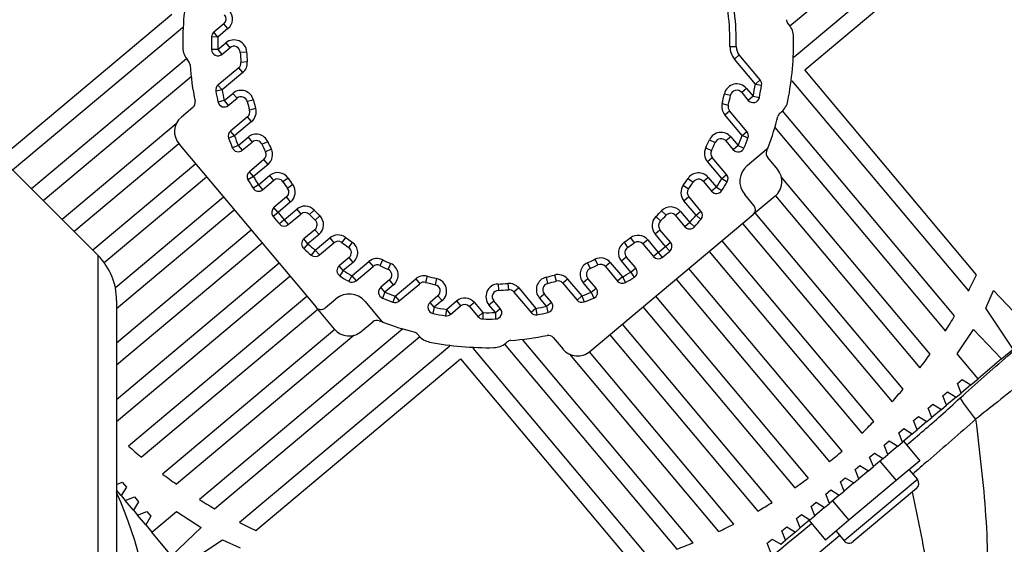
# Model space of a CAD drawing. Units: millimetres. Extents: x 1802 to 19838, y 249 to 9017.
# Drawn here: x 8217 to 8372, y 6647 to 6729 of the extents above; entities that cross this region are included whole.
import ezdxf

# ---------------------------------------------------------------- set-up
doc = ezdxf.new("R2010")
doc.units = ezdxf.units.MM
doc.header["$LTSCALE"] = 0.02

# ---------------------------------------------------------------- blocks, each defined once
blk = doc.blocks.new('上视图')
at = {"color": 7, "linetype": 'Continuous', "lineweight": 25}
for p, q in [((2242.13, -1302.43), (2274.37, -1275.38)), ((2275.82, -1279.62), (2242.77, -1307.36)), ((2244.45, -1309.36), (2276.63, -1282.36)), ((2144.96, -1300.66), (2119.87, -1321.71)), ((2119.94, -1325.07), (2146.64, -1302.67)), ((2146.64, -1302.67), (2146.76, -1302.8)), ((2153.15, -1302.09), (2151.57, -1303.41)), ((2153.8, -1302.85), (2152.21, -1304.18)), ((2153.8, -1302.85), (2153.15, -1302.09)), ((2241.99, -1302.25), (2241.8, -1302.02)), ((2152.21, -1304.18), (2151.21, -1304.16)), ((2152.21, -1304.18), (2151.57, -1303.41)), ((2152.22, -1306.13), (2151.22, -1306.16)), ((2152.22, -1306.13), (2153.45, -1305.1)), ((2152.22, -1306.13), (2152.86, -1306.9)), ((2152.86, -1306.9), (2154.09, -1305.86)), ((2153.45, -1305.1), (2154.09, -1305.86)), ((2232.7, -1305.66), (2233.7, -1305.68)), ((2147.28, -1307.59), (2122.91, -1328.04)), ((2156.74, -1306.55), (2155.74, -1306.59)), ((2233.4, -1307.64), (2234.17, -1307)), ((2236.69, -1311.57), (2233.4, -1307.64)), ((2237.46, -1310.93), (2234.17, -1307)), ((2242.77, -1307.36), (2242.65, -1307.22)), ((2147.41, -1307.77), (2147.61, -1308)), ((2155.48, -1309.01), (2152.23, -1311.74)), ((2156.12, -1309.78), (2155.48, -1309.01)), ((2156.83, -1308.08), (2155.83, -1308.16)), ((2124.77, -1329.9), (2148.01, -1310.39)), ((2156.12, -1309.78), (2152.87, -1312.5)), ((2271.45, -1341.54), (2244.45, -1309.36)), ((2152.87, -1312.5), (2152.23, -1311.74)), ((2235.32, -1312.26), (2234.55, -1312.9)), ((2235.32, -1312.26), (2236.35, -1313.49)), ((2236.69, -1311.57), (2237.46, -1310.93)), ((2236.69, -1311.57), (2237.68, -1311.73)), ((2242.31, -1311.16), (2242.44, -1311.05)), ((2242.44, -1311.05), (2270.18, -1344.1)), ((2152.87, -1312.5), (2151.89, -1312.68)), ((2153.21, -1314.18), (2154.58, -1313.03)), ((2153.85, -1314.95), (2155.22, -1313.8)), ((2154.58, -1313.03), (2155.22, -1313.8)), ((2231.83, -1313.12), (2232.81, -1313.33)), ((2234.55, -1312.9), (2235.58, -1314.14)), ((2236.35, -1313.49), (2235.58, -1314.14)), ((2236.35, -1313.49), (2237.33, -1313.69)), ((2148.29, -1315.24), (2146.47, -1316.76)), ((2153.21, -1314.18), (2152.23, -1314.4)), ((2153.21, -1314.18), (2153.85, -1314.95)), ((2157.8, -1314.09), (2156.83, -1314.32)), ((2158.15, -1315.4), (2157.19, -1315.68)), ((2231.47, -1314.61), (2232.44, -1314.87)), ((2156.87, -1316.72), (2154.19, -1318.97)), ((2157.52, -1317.48), (2156.87, -1316.72)), ((2231.87, -1316.4), (2232.64, -1315.76)), ((2234.6, -1319.66), (2231.87, -1316.4)), ((2235.37, -1319.01), (2232.64, -1315.76)), ((2240.57, -1316.13), (2240.8, -1315.94)), ((2268.02, -1348.03), (2240.96, -1315.79)), ((2145.67, -1317.81), (2127.73, -1332.87)), ((2157.52, -1317.48), (2154.84, -1319.73)), ((2239.75, -1318.42), (2266.58, -1350.39)), ((2154.84, -1319.73), (2153.9, -1320.08)), ((2154.84, -1319.73), (2154.19, -1318.97)), ((2155.41, -1321.21), (2156.95, -1319.91)), ((2156.95, -1319.91), (2157.59, -1320.68)), ((2232.83, -1319.88), (2232.06, -1320.52)), ((2232.83, -1319.88), (2233.98, -1321.25)), ((2234.6, -1319.66), (2235.37, -1319.01)), ((2234.6, -1319.66), (2235.54, -1320)), ((2129.59, -1334.73), (2146.05, -1320.92)), ((2146.1, -1320.99), (2167.64, -1346.65)), ((2155.41, -1321.21), (2154.49, -1321.59)), ((2155.41, -1321.21), (2156.05, -1321.97)), ((2156.05, -1321.97), (2157.59, -1320.68)), ((2160.06, -1320.63), (2159.15, -1321.04)), ((2228.89, -1321.59), (2229.79, -1322.03)), ((2229.47, -1320.36), (2230.38, -1320.76)), ((2232.06, -1320.52), (2233.21, -1321.89)), ((2233.98, -1321.25), (2233.21, -1321.89)), ((2233.98, -1321.25), (2234.9, -1321.63)), ((2160.6, -1321.78), (2159.71, -1322.22)), ((2229.16, -1323.75), (2229.93, -1323.11)), ((2232.18, -1325.79), (2229.93, -1323.11)), ((2235.42, -1324.37), (2238.46, -1321.82)), ((2240.16, -1324.96), (2238.64, -1323.14)), ((2148.73, -1324.12), (2132.56, -1337.69)), ((2159.45, -1323.43), (2157.17, -1325.35)), ((2160.1, -1324.2), (2157.81, -1326.11)), ((2160.1, -1324.2), (2159.45, -1323.43)), ((2231.41, -1326.43), (2229.16, -1323.75)), ((2133.37, -1338.5), (2119.82, -1324.95)), ((2134.34, -1339.62), (2150.42, -1326.13)), ((2157.81, -1326.11), (2156.94, -1326.61)), ((2157.81, -1326.11), (2157.17, -1325.35)), ((2158.59, -1327.42), (2160.33, -1325.96)), ((2160.33, -1325.96), (2160.97, -1326.72)), ((2229.3, -1326.24), (2228.53, -1326.89)), ((2229.3, -1326.24), (2230.59, -1327.78)), ((2231.41, -1326.43), (2232.18, -1325.79)), ((2264.16, -1354.01), (2240.77, -1326.13)), ((2158.59, -1327.42), (2157.74, -1327.94)), ((2158.59, -1327.42), (2159.23, -1328.18)), ((2159.23, -1328.18), (2160.97, -1326.72)), ((2163.27, -1326.36), (2162.44, -1326.93)), ((2163.98, -1327.38), (2163.18, -1327.97)), ((2225.37, -1327.45), (2226.18, -1328.04)), ((2226.11, -1326.4), (2226.94, -1326.97)), ((2228.53, -1326.89), (2229.82, -1328.43)), ((2230.59, -1327.78), (2229.82, -1328.43)), ((2230.59, -1327.78), (2231.43, -1328.32)), ((2231.41, -1326.43), (2232.27, -1326.94)), ((2153.1, -1329.33), (2136.1, -1343.6)), ((2163.01, -1329.32), (2161.03, -1330.98)), ((2163.65, -1330.09), (2163.01, -1329.32)), ((2225.46, -1329.91), (2226.22, -1329.27)), ((2228.14, -1331.55), (2226.22, -1329.27)), ((2236.47, -1330.67), (2235.02, -1328.95)), ((2239.79, -1329.19), (2236.34, -1332.08)), ((2239.86, -1329.13), (2262.57, -1356.19)), ((2163.65, -1330.09), (2161.67, -1331.75)), ((2227.37, -1332.2), (2225.46, -1329.91)), ((2136.3, -1346.85), (2154.79, -1331.34)), ((2161.67, -1331.75), (2160.89, -1332.38)), ((2161.67, -1331.75), (2161.03, -1330.98)), ((2162.63, -1332.9), (2164.62, -1331.24)), ((2163.28, -1333.67), (2165.26, -1332)), ((2164.62, -1331.24), (2165.26, -1332)), ((2167.34, -1331.38), (2166.62, -1332.07)), ((2168.22, -1332.26), (2167.52, -1332.98)), ((2210.68, -1353.61), (2236.34, -1332.08)), ((2221.07, -1332.37), (2221.77, -1333.09)), ((2221.95, -1331.5), (2222.67, -1332.2)), ((2224.92, -1331.61), (2224.15, -1332.25)), ((2224.15, -1332.25), (2225.61, -1333.99)), ((2224.92, -1331.61), (2226.38, -1333.35)), ((2227.37, -1332.2), (2228.14, -1331.55)), ((2227.37, -1332.2), (2228.14, -1332.84)), ((2259.92, -1359.53), (2236.66, -1331.81)), ((2162.63, -1332.9), (2161.88, -1333.56)), ((2162.63, -1332.9), (2163.28, -1333.67)), ((2226.38, -1333.35), (2225.61, -1333.99)), ((2226.38, -1333.35), (2227.12, -1334.01)), ((2234.65, -1333.5), (2258.18, -1361.54)), ((2157.47, -1334.54), (2136.3, -1352.31)), ((2167.47, -1334.46), (2165.72, -1335.92)), ((2168.11, -1335.23), (2166.37, -1336.69)), ((2168.11, -1335.23), (2167.47, -1334.46)), ((2220.93, -1335.1), (2221.7, -1334.46)), ((2222.59, -1337.08), (2220.93, -1335.1)), ((2223.36, -1336.44), (2221.7, -1334.46)), ((2136.3, -1355.73), (2159.16, -1336.55)), ((2166.37, -1336.69), (2165.7, -1337.43)), ((2166.37, -1336.69), (2165.72, -1335.92)), ((2167.52, -1337.68), (2169.8, -1335.76)), ((2168.16, -1338.44), (2170.44, -1336.53)), ((2169.8, -1335.76), (2170.44, -1336.53)), ((2172.27, -1335.68), (2171.68, -1336.49)), ((2173.31, -1336.42), (2172.75, -1337.24)), ((2216.06, -1336.44), (2216.62, -1337.27)), ((2217.07, -1335.73), (2217.66, -1336.54)), ((2219.78, -1336.06), (2219.01, -1336.71)), ((2219.01, -1336.71), (2220.68, -1338.69)), ((2219.78, -1336.06), (2221.44, -1338.04)), ((2222.59, -1337.08), (2223.36, -1336.44)), ((2222.59, -1337.08), (2223.25, -1337.84)), ((2255.3, -1364.61), (2231.45, -1336.19)), ((2167.52, -1337.68), (2166.88, -1338.45)), ((2167.52, -1337.68), (2168.16, -1338.44)), ((2221.44, -1338.04), (2220.68, -1338.69)), ((2221.44, -1338.04), (2222.07, -1338.82)), ((2229.44, -1337.87), (2253.43, -1366.46)), ((2161.85, -1339.75), (2136.3, -1361.19)), ((2172.83, -1338.84), (2171.29, -1340.13)), ((2171.93, -1340.89), (2171.29, -1340.13)), ((2173.47, -1339.6), (2171.93, -1340.89)), ((2173.47, -1339.6), (2172.83, -1338.84)), ((2173.28, -1341.72), (2175.96, -1339.47)), ((2175.96, -1339.47), (2176.61, -1340.24)), ((2178.12, -1339.2), (2177.68, -1340.1)), ((2179.36, -1339.78), (2178.96, -1340.69)), ((2210.32, -1339.65), (2210.73, -1340.57)), ((2211.47, -1339.11), (2211.92, -1340.01)), ((2213.89, -1339.62), (2213.12, -1340.26)), ((2213.89, -1339.62), (2215.8, -1341.9)), ((2215.65, -1339.38), (2216.41, -1338.74)), ((2217.11, -1341.13), (2215.65, -1339.38)), ((2217.88, -1340.48), (2216.41, -1338.74)), ((2136.3, -1364.61), (2163.53, -1341.76)), ((2171.93, -1340.89), (2171.39, -1341.74)), ((2173.28, -1341.72), (2172.78, -1342.58)), ((2173.28, -1341.72), (2173.93, -1342.48)), ((2173.93, -1342.48), (2176.61, -1340.24)), ((2185.1, -1341.78), (2184.85, -1342.75)), ((2205.12, -1341.58), (2205.39, -1342.55)), ((2213.12, -1340.26), (2215.04, -1342.55)), ((2217.11, -1341.13), (2217.88, -1340.48)), ((2217.11, -1341.13), (2217.64, -1341.98)), ((2250.34, -1369.28), (2226.24, -1340.56)), ((2179.19, -1342.37), (2177.82, -1343.52)), ((2179.84, -1343.14), (2178.47, -1344.29)), ((2179.84, -1343.14), (2179.19, -1342.37)), ((2180.06, -1344.91), (2183.31, -1342.18)), ((2180.7, -1345.67), (2183.95, -1342.95)), ((2183.31, -1342.18), (2183.95, -1342.95)), ((2186.6, -1342.14), (2186.38, -1343.11)), ((2196.26, -1343), (2196.3, -1344)), ((2197.8, -1342.91), (2197.88, -1343.91)), ((2203.8, -1341.93), (2204.04, -1342.9)), ((2207.19, -1342.22), (2206.43, -1342.86)), ((2206.43, -1342.86), (2208.66, -1345.52)), ((2207.19, -1342.22), (2209.43, -1344.88)), ((2209.61, -1342.76), (2210.37, -1342.12)), ((2210.9, -1344.3), (2209.61, -1342.76)), ((2211.67, -1343.66), (2210.37, -1342.12)), ((2215.8, -1341.9), (2215.04, -1342.55)), ((2215.8, -1341.9), (2216.3, -1342.77)), ((2224.23, -1342.24), (2248.33, -1370.96)), ((2178.47, -1344.29), (2177.82, -1343.52)), ((2178.47, -1344.29), (2178.08, -1345.21)), ((2186.81, -1344.86), (2185.58, -1345.89)), ((2187.45, -1345.62), (2186.81, -1344.86)), ((2199.49, -1343.62), (2198.72, -1344.26)), ((2198.72, -1344.26), (2201.43, -1347.49)), ((2199.49, -1343.62), (2202.2, -1346.85)), ((2202.74, -1345.16), (2203.51, -1344.52)), ((2204.64, -1345.87), (2203.51, -1344.52)), ((2210.9, -1344.3), (2211.67, -1343.66)), ((2210.9, -1344.3), (2211.28, -1345.23)), ((2272.92, -1346.79), (2274.14, -1344.03)), ((2274.14, -1344.03), (2280.38, -1350.61)), ((2136.3, -1345.57), (2136.3, -1457.29)), ((2166.22, -1344.96), (2138.17, -1368.49)), ((2169.05, -1346.77), (2170.77, -1345.33)), ((2175.35, -1345.73), (2177.9, -1348.77)), ((2180.06, -1344.91), (2179.72, -1345.85)), ((2180.06, -1344.91), (2180.7, -1345.67)), ((2186.22, -1346.66), (2185.58, -1345.89)), ((2187.45, -1345.62), (2186.22, -1346.66)), ((2188.14, -1347), (2189.73, -1345.67)), ((2189.73, -1345.67), (2190.37, -1346.44)), ((2192.54, -1345.92), (2191.78, -1346.56)), ((2192.54, -1345.92), (2193.87, -1347.5)), ((2194.81, -1346.29), (2195.58, -1345.65)), ((2195.83, -1347.5), (2194.81, -1346.29)), ((2196.59, -1346.85), (2195.58, -1345.65)), ((2203.87, -1346.51), (2202.74, -1345.16)), ((2203.87, -1346.51), (2204.64, -1345.87)), ((2209.43, -1344.88), (2208.66, -1345.52)), ((2209.43, -1344.88), (2209.77, -1345.82)), ((2245.02, -1373.52), (2221.03, -1344.93)), ((2140.18, -1370.22), (2167.9, -1346.97)), ((2170.53, -1350.1), (2167.64, -1346.65)), ((2186.22, -1346.66), (2186.02, -1347.64)), ((2188.14, -1347), (2187.99, -1347.99)), ((2188.14, -1347), (2188.79, -1347.77)), ((2188.79, -1347.77), (2190.37, -1346.44)), ((2191.78, -1346.56), (2193.11, -1348.15)), ((2193.87, -1347.5), (2193.11, -1348.15)), ((2193.87, -1347.5), (2193.85, -1348.5)), ((2195.83, -1347.5), (2196.59, -1346.85)), ((2195.83, -1347.5), (2195.85, -1348.5)), ((2202.2, -1346.85), (2201.43, -1347.49)), ((2202.2, -1346.85), (2202.37, -1347.83)), ((2203.87, -1346.51), (2204.09, -1347.49)), ((2219.02, -1346.61), (2242.88, -1375.04)), ((2277.2, -1353.27), (2272.92, -1346.79)), ((2174.76, -1350.47), (2176.57, -1348.95)), ((2239.35, -1377.34), (2215.82, -1349.3)), ((2170.59, -1350.17), (2143.52, -1372.88)), ((2181.3, -1350.06), (2149.33, -1376.88)), ((2183.58, -1350.87), (2183.78, -1351.1)), ((2213.81, -1350.98), (2237.07, -1378.7)), ((2268.43, -1353.99), (2270.98, -1350.13)), ((2270.98, -1350.13), (2275.4, -1354.78)), ((2173.58, -1351.07), (2145.7, -1374.47)), ((2151.69, -1378.32), (2183.93, -1351.27)), ((2197.28, -1352.44), (2224.34, -1384.68)), ((2197.46, -1352.3), (2197.69, -1352.11)), ((2226.91, -1383.67), (2200.09, -1351.7)), ((2204.93, -1351.43), (2206.46, -1353.24)), ((2188.67, -1352.75), (2155.61, -1380.49)), ((2188.56, -1352.62), (2188.67, -1352.75)), ((2192.36, -1353.07), (2192.49, -1352.96)), ((2220.1, -1386.13), (2192.36, -1353.07)), ((2207.5, -1354.04), (2230.9, -1381.92)), ((2233.32, -1380.73), (2210.61, -1353.67)), ((2271.71, -1357.89), (2268.43, -1353.99)), ((2275.4, -1354.78), (2277.2, -1353.27)), ((2158.17, -1381.76), (2190.35, -1354.76)), ((2190.35, -1354.76), (2217.35, -1386.94)), ((2275.4, -1354.78), (2271.71, -1357.89)), ((2268.44, -1358.66), (2269.21, -1358.02)), ((2269.02, -1360.14), (2268.44, -1358.66)), ((2269.21, -1358.02), (2270.56, -1358.85)), ((2270.56, -1358.85), (2271.71, -1357.89)), ((2266.15, -1360.59), (2266.91, -1359.95)), ((2266.91, -1359.95), (2268.26, -1360.78)), ((2268.26, -1360.78), (2269.02, -1360.14)), ((2270.56, -1358.85), (2269.02, -1360.14)), ((2263.85, -1362.52), (2264.61, -1361.88)), ((2264.61, -1361.88), (2265.96, -1362.71)), ((2266.73, -1362.06), (2266.15, -1360.59)), ((2268.26, -1360.78), (2266.73, -1362.06)), ((2264.43, -1363.99), (2263.85, -1362.52)), ((2265.96, -1362.71), (2264.43, -1363.99)), ((2265.96, -1362.71), (2266.73, -1362.06)), ((2261.55, -1364.45), (2262.32, -1363.81)), ((2262.13, -1365.92), (2261.55, -1364.45)), ((2263.66, -1364.63), (2262.13, -1365.92)), ((2262.32, -1363.81), (2263.66, -1364.63)), ((2263.66, -1364.63), (2264.43, -1363.99)), ((2259.25, -1366.38), (2260.02, -1365.74)), ((2259.83, -1367.85), (2259.25, -1366.38)), ((2260.02, -1365.74), (2261.36, -1366.56)), ((2261.36, -1366.56), (2262.13, -1365.92)), ((2256.95, -1368.31), (2257.72, -1367.66)), ((2257.72, -1367.66), (2259.07, -1368.49)), ((2259.07, -1368.49), (2259.83, -1367.85)), ((2261.36, -1366.56), (2259.83, -1367.85)), ((2259.98, -1367.72), (2262.56, -1370.78)), ((2254.65, -1370.23), (2255.42, -1369.59)), ((2255.42, -1369.59), (2256.77, -1370.42)), ((2257.53, -1369.78), (2256.95, -1368.31)), ((2259.07, -1368.49), (2257.53, -1369.78)), ((2255.24, -1371.71), (2254.65, -1370.23)), ((2256.77, -1370.42), (2255.24, -1371.71)), ((2256.27, -1370.84), (2258.84, -1373.9)), ((2256.77, -1370.42), (2257.53, -1369.78)), ((2262.56, -1370.78), (2258.84, -1373.9)), ((2252.36, -1372.16), (2253.12, -1371.52)), ((2252.94, -1373.63), (2252.36, -1372.16)), ((2254.47, -1372.35), (2252.94, -1373.63)), ((2253.12, -1371.52), (2254.47, -1372.35)), ((2254.47, -1372.35), (2255.24, -1371.71)), ((2260.87, -1372.2), (2262.16, -1373.73)), ((2136.3, -1374.51), (2137.19, -1374.15)), ((2137.19, -1374.15), (2137.84, -1374.92)), ((2250.06, -1374.09), (2250.82, -1373.45)), ((2250.64, -1375.56), (2250.06, -1374.09)), ((2252.17, -1374.28), (2250.64, -1375.56)), ((2262.16, -1373.73), (2250.67, -1383.37)), ((2250.82, -1373.45), (2252.17, -1374.28)), ((2258.84, -1373.9), (2251.41, -1380.14)), ((2252.17, -1374.28), (2252.94, -1373.63)), ((2137.01, -1376.27), (2136.3, -1375.42)), ((2137.84, -1374.92), (2137.01, -1376.27)), ((2247.76, -1376.02), (2248.53, -1375.38)), ((2248.53, -1375.38), (2249.87, -1376.2)), ((2249.87, -1376.2), (2250.64, -1375.56)), ((2262.03, -1375.14), (2252.08, -1383.5)), ((2137.01, -1376.27), (2137.65, -1377.03)), ((2137.65, -1377.03), (2139.12, -1376.45)), ((2138.94, -1378.57), (2137.65, -1377.03)), ((2139.76, -1377.22), (2138.94, -1378.57)), ((2139.12, -1376.45), (2139.76, -1377.22)), ((2245.46, -1377.95), (2246.23, -1377.31)), ((2246.23, -1377.31), (2247.58, -1378.13)), ((2248.34, -1377.49), (2247.76, -1376.02)), ((2249.87, -1376.2), (2248.34, -1377.49)), ((2248.84, -1377.07), (2251.41, -1380.14)), ((2138.94, -1378.57), (2139.58, -1379.33)), ((2139.58, -1379.33), (2141.05, -1378.75)), ((2141.05, -1378.75), (2141.69, -1379.52)), ((2141.83, -1382.01), (2145.73, -1378.74)), ((2145.73, -1378.74), (2149.59, -1381.29)), ((2246.04, -1379.42), (2245.46, -1377.95)), ((2247.58, -1378.13), (2246.04, -1379.42)), ((2247.58, -1378.13), (2248.34, -1377.49)), ((2140.87, -1380.86), (2139.58, -1379.33)), ((2141.69, -1379.52), (2140.87, -1380.86)), ((2243.16, -1379.88), (2243.93, -1379.23)), ((2243.75, -1381.35), (2243.16, -1379.88)), ((2245.28, -1380.06), (2243.75, -1381.35)), ((2243.93, -1379.23), (2245.28, -1380.06)), ((2245.13, -1380.19), (2247.7, -1383.25)), ((2245.28, -1380.06), (2246.04, -1379.42)), ((2251.41, -1380.14), (2247.7, -1383.25)), ((2140.87, -1380.86), (2141.83, -1382.01)), ((2144.93, -1385.71), (2141.83, -1382.01)), ((2149.59, -1381.29), (2144.93, -1385.71)), ((2240.87, -1381.81), (2241.63, -1381.16)), ((2241.45, -1383.28), (2240.87, -1381.81)), ((2242.98, -1381.99), (2241.45, -1383.28)), ((2241.63, -1381.16), (2242.98, -1381.99)), ((2242.98, -1381.99), (2243.75, -1381.35)), ((2249.38, -1381.84), (2250.67, -1383.37)), ((2146.44, -1387.51), (2152.93, -1383.22)), ((2152.93, -1383.22), (2155.69, -1384.45)), ((2238.57, -1383.73), (2239.33, -1383.09)), ((2239.33, -1383.09), (2240.68, -1383.92)), ((2240.68, -1383.92), (2241.45, -1383.28)), ((2239.15, -1385.2), (2238.57, -1383.73))]:
    blk.add_line(p, q, dxfattribs=at)
at = {"color": 8, "linetype": 'Continuous', "lineweight": 25}
for p, q in [((2133.37, -1464.36), (2133.37, -1338.5)), ((2249.96, -1382.53), (2207.72, -1417.98))]:
    blk.add_line(p, q, dxfattribs=at)
at = {"color": 7, "linetype": 'Continuous', "lineweight": 25}
for centre, radius, start, end in [((2194.7, -1305.01), 38, 359.0147, 14.9296), ((2194.7, -1305.01), 39, 359.0147, 14.9297), ((2194.7, -1305.01), 48, 168.9424, 181.0576), ((2152.51, -1301.32), 1, 310, 40), ((2152.51, -1301.32), 2, 310, 40), ((2242.57, -1301.38), 1, 184.3409, 220), ((2239.7, -1304.18), 3, 1.0576, 40), ((2194.7, -1305.01), 43.5, 178.8793, 181.5118), ((2152.21, -1304.18), 1, 130, 178.8793), ((2194.7, -1305.01), 42.5, 178.8793, 181.5118), ((2154.74, -1306.63), 2, 2.3201, 130), ((2194.7, -1305.01), 48, 348.9424, 1.0576), ((2149.71, -1305.84), 3, 181.0576, 220), ((2152.22, -1306.13), 1, 181.5118, 310), ((2154.74, -1306.63), 1, 2.3201, 130), ((2235.7, -1305.72), 3, 179.0147, 220), ((2235.7, -1305.72), 2, 179.0147, 220), ((2194.7, -1305.01), 39, 182.3201, 184.6373), ((2194.7, -1305.01), 38, 182.3201, 184.6373), ((2146.84, -1308.64), 1, 4.3409, 40), ((2194.7, -1305.01), 47, 184.3409, 191.369), ((2154.84, -1308.25), 1, 310, 4.6373), ((2154.84, -1308.25), 2, 310, 4.6373), ((2152.87, -1312.5), 1, 130, 190.1555), ((2233.78, -1313.55), 2, 40, 167.6799), ((2194.7, -1305.01), 42.5, 348.4882, 351.1207), ((2194.7, -1305.01), 43.5, 348.4882, 351.1207), ((2236.69, -1311.57), 1, 351.1207, 40), ((2194.7, -1305.01), 43.5, 190.1555, 192.461), ((2194.7, -1305.01), 42.5, 190.1555, 192.461), ((2155.86, -1314.56), 2, 13.8163, 130), ((2155.86, -1314.56), 1, 13.8163, 130), ((2194.7, -1305.01), 38, 345.3627, 347.6799), ((2194.7, -1305.01), 39, 345.3627, 347.6799), ((2233.78, -1313.55), 1, 40, 167.6799), ((2236.35, -1313.49), 1, 220, 348.4882), ((2147.65, -1314.47), 1, 310, 11.369), ((2153.21, -1314.18), 1, 192.461, 310), ((2194.7, -1305.01), 39, 193.8163, 195.8737), ((2156.23, -1315.95), 2, 310, 15.8737), ((2194.7, -1305.01), 38, 193.8163, 195.8737), ((2233.41, -1315.12), 2, 165.3627, 220), ((2233.41, -1315.12), 1, 165.3627, 220), ((2238.87, -1313.64), 3, 310, 348.9424), ((2148.4, -1319.06), 3, 130, 220), ((2156.23, -1315.95), 1, 310, 15.8737), ((2194.7, -1305.01), 47, 339.5918, 345.6591), ((2241.21, -1316.9), 1, 130, 165.6591), ((2154.84, -1319.73), 1, 130, 200.2664), ((2194.7, -1305.01), 43.5, 200.2664, 202.401), ((2194.7, -1305.01), 42.5, 200.2664, 202.401), ((2158.24, -1321.45), 2, 24.2613, 130), ((2231.3, -1321.16), 2, 40, 156.1837), ((2194.7, -1305.01), 42.5, 337.539, 339.8444), ((2194.7, -1305.01), 43.5, 337.539, 339.8444), ((2234.6, -1319.66), 1, 339.8444, 40), ((2155.41, -1321.21), 1, 202.401, 310), ((2158.24, -1321.45), 1, 24.2613, 130), ((2194.7, -1305.01), 39, 204.2613, 206.1872), ((2194.7, -1305.01), 38, 204.2613, 206.1872), ((2230.69, -1322.47), 2, 154.1263, 220), ((2194.7, -1305.01), 38, 334.1263, 336.1837), ((2194.7, -1305.01), 39, 334.1263, 336.1837), ((2231.3, -1321.16), 1, 40, 156.1837), ((2233.98, -1321.25), 1, 220, 337.539), ((2237.82, -1321.05), 1, 310, 339.5918), ((2194.7, -1305.01), 47, 338.631, 339.5918), ((2158.81, -1322.66), 1, 310, 26.1872), ((2158.81, -1322.66), 2, 310, 26.1872), ((2230.69, -1322.47), 1, 154.1263, 220), ((2239.4, -1322.5), 1, 158.631, 220), ((2237.51, -1326.86), 3.25, 130, 220), ((2157.81, -1326.11), 1, 130, 209.7673), ((2194.7, -1305.01), 42.5, 209.7673, 211.816), ((2161.62, -1327.49), 2, 34.1888, 130), ((2227.76, -1327.53), 2, 40, 145.7387), ((2231.41, -1326.43), 1, 329.7336, 40), ((2237.86, -1326.89), 3, 310, 40), ((2194.7, -1305.01), 43.5, 209.7673, 211.816), ((2161.62, -1327.49), 1, 34.1888, 130), ((2194.7, -1305.01), 39, 214.1888, 216.0578), ((2194.7, -1305.01), 38, 214.1888, 216.0578), ((2162.37, -1328.56), 2, 310, 36.0578), ((2226.99, -1328.63), 2, 143.8128, 220), ((2194.7, -1305.01), 38, 323.8128, 325.7387), ((2194.7, -1305.01), 39, 323.8128, 325.7387), ((2227.76, -1327.53), 1, 40, 145.7387), ((2194.7, -1305.01), 42.5, 327.599, 329.7336), ((2194.7, -1305.01), 43.5, 327.599, 329.7336), ((2158.59, -1327.42), 1, 211.816, 310), ((2162.37, -1328.56), 1, 310, 36.0578), ((2226.99, -1328.63), 1, 143.8128, 220), ((2230.59, -1327.78), 1, 220, 327.599), ((2165.9, -1332.77), 2, 43.9422, 130), ((2223.39, -1332.89), 2, 40, 135.8112), ((2235.7, -1331.31), 1, 310, 40), ((2161.67, -1331.75), 1, 130, 218.9888), ((2194.7, -1305.01), 43.5, 218.9888, 221.0112), ((2194.7, -1305.01), 42.5, 218.9888, 221.0112), ((2165.9, -1332.77), 1, 43.9422, 130), ((2194.7, -1305.01), 39, 223.9422, 225.8112), ((2194.7, -1305.01), 38, 223.9422, 225.8112), ((2166.82, -1333.69), 2, 310, 45.8112), ((2222.46, -1333.81), 2, 133.9422, 220), ((2194.7, -1305.01), 38, 313.9422, 315.8112), ((2194.7, -1305.01), 39, 313.9422, 315.8112), ((2223.39, -1332.89), 1, 40, 135.8112), ((2194.7, -1305.01), 42.5, 318.184, 320.2327), ((2227.37, -1332.2), 1, 320.2327, 40), ((2162.63, -1332.9), 1, 221.0112, 310), ((2166.82, -1333.69), 1, 310, 45.8112), ((2222.46, -1333.81), 1, 133.9422, 220), ((2226.38, -1333.35), 1, 220, 318.184), ((2194.7, -1305.01), 43.5, 318.184, 320.2327), ((2171.09, -1337.29), 2, 53.8128, 130), ((2218.25, -1337.35), 2, 40, 126.0578), ((2166.37, -1336.69), 1, 130, 228.184), ((2194.7, -1305.01), 42.5, 228.184, 230.2327), ((2171.09, -1337.29), 1, 53.8128, 130), ((2194.7, -1305.01), 39, 233.8128, 235.7387), ((2194.7, -1305.01), 38, 233.8128, 235.7387), ((2172.19, -1338.07), 2, 310, 55.7387), ((2217.18, -1338.1), 2, 124.1888, 220), ((2194.7, -1305.01), 38, 304.1888, 306.0578), ((2194.7, -1305.01), 39, 304.1888, 306.0578), ((2218.25, -1337.35), 1, 40, 126.0578), ((2194.7, -1305.01), 42.5, 308.9888, 311.0112), ((2222.59, -1337.08), 1, 311.0112, 40), ((2126.3, -1345.57), 10, 0, 45), ((2194.7, -1305.01), 43.5, 228.184, 230.2327), ((2167.52, -1337.68), 1, 230.2327, 310), ((2172.19, -1338.07), 1, 310, 55.7387), ((2217.18, -1338.1), 1, 124.1888, 220), ((2194.7, -1305.01), 43.5, 308.9888, 311.0112), ((2171.93, -1340.89), 1, 130, 237.599), ((2177.25, -1341), 2, 64.1263, 130), ((2177.25, -1341), 1, 64.1263, 130), ((2194.7, -1305.01), 39, 244.1263, 246.1837), ((2194.7, -1305.01), 38, 244.1263, 246.1837), ((2178.55, -1341.6), 2, 310, 66.1837), ((2211.14, -1341.48), 2, 114.2613, 220), ((2194.7, -1305.01), 38, 294.2613, 296.1872), ((2194.7, -1305.01), 39, 294.2613, 296.1872), ((2212.36, -1340.91), 2, 40, 116.1872), ((2212.36, -1340.91), 1, 40, 116.1872), ((2221.44, -1338.04), 1, 220, 308.9888), ((2194.7, -1305.01), 43.5, 237.599, 239.7336), ((2194.7, -1305.01), 42.5, 237.599, 239.7336), ((2178.55, -1341.6), 1, 310, 66.1837), ((2184.6, -1343.71), 2, 75.3627, 130), ((2194.7, -1305.01), 38, 255.3627, 257.6799), ((2194.7, -1305.01), 38.03, 283.8342, 285.89), ((2205.66, -1343.51), 2, 40, 105.89), ((2211.14, -1341.48), 1, 114.2613, 220), ((2194.7, -1305.01), 42.5, 299.7672, 301.8159), ((2217.11, -1341.13), 1, 301.8159, 40), ((2194.7, -1305.01), 85, 332.6182, 334.5452), ((2173.28, -1341.72), 1, 239.7336, 310), ((2184.6, -1343.71), 1, 75.3627, 130), ((2194.7, -1305.01), 39, 255.3627, 257.6799), ((2186.17, -1344.09), 1, 310, 77.6799), ((2186.17, -1344.09), 2, 310, 77.6799), ((2196.34, -1345), 2, 92.3482, 220), ((2194.7, -1305.01), 38.03, 272.3482, 274.6632), ((2197.96, -1344.9), 2, 40, 94.6632), ((2204.27, -1343.88), 2, 103.8342, 220), ((2204.27, -1343.88), 1, 103.8342, 220), ((2194.7, -1305.01), 39.03, 283.8342, 285.89), ((2205.66, -1343.51), 1, 40, 105.89), ((2215.8, -1341.9), 1, 220, 299.7672), ((2194.7, -1305.01), 43.5, 299.7672, 301.8159), ((2172.86, -1347.82), 3.25, 40, 130), ((2178.47, -1344.29), 1, 130, 247.539), ((2194.7, -1305.01), 42.5, 247.539, 249.8445), ((2196.34, -1345), 1, 92.3482, 220), ((2194.7, -1305.01), 39.03, 272.3482, 274.6632), ((2197.96, -1344.9), 1, 40, 94.6632), ((2194.7, -1305.01), 42.5, 290.2664, 292.401), ((2210.9, -1344.3), 1, 292.401, 40), ((2194.7, -1305.01), 43.5, 247.539, 249.8445), ((2180.06, -1344.91), 1, 249.8445, 310), ((2186.22, -1346.66), 1, 130, 258.4882), ((2191.01, -1347.21), 2, 40, 130), ((2191.01, -1347.21), 1, 40, 130), ((2203.87, -1346.51), 1, 282.4609, 40), ((2209.43, -1344.88), 1, 220, 290.2664), ((2194.7, -1305.01), 43.5, 290.2664, 292.401), ((2168.4, -1346.01), 1, 220, 310), ((2194.7, -1305.01), 43.5, 258.4882, 261.1207), ((2194.7, -1305.01), 42.5, 258.4882, 261.1207), ((2188.14, -1347), 1, 261.1207, 310), ((2194.7, -1305.01), 42.5, 268.8793, 271.5118), ((2195.83, -1347.5), 1, 271.5118, 40), ((2202.2, -1346.85), 1, 220, 280.1555), ((2194.7, -1305.01), 42.5, 280.1555, 282.4609), ((2194.7, -1305.01), 43.5, 280.1555, 282.4609), ((2177.21, -1349.71), 1, 68.631, 130), ((2194.7, -1305.01), 47, 248.631, 249.5918), ((2178.66, -1348.12), 1, 220, 249.5918), ((2194.7, -1305.01), 47, 249.5918, 255.6591), ((2193.87, -1347.5), 1, 220, 268.8793), ((2194.7, -1305.01), 43.5, 268.8793, 271.5118), ((2194.7, -1305.01), 85, 327.7334, 329.5976), ((2172.83, -1348.17), 3, 220, 310), ((2182.81, -1351.52), 1, 40, 75.6591), ((2186.07, -1349.18), 3, 220, 258.9424), ((2194.7, -1305.01), 48, 258.9424, 271.0576), ((2195.53, -1350), 3, 271.0576, 310), ((2198.34, -1352.87), 1, 94.3409, 130), ((2194.7, -1305.01), 47, 274.3409, 281.369), ((2204.17, -1352.07), 1, 40, 101.369), ((2208.75, -1351.31), 3, 220, 310), ((2194.7, -1305.01), 85, 322.9787, 324.798), ((2194.7, -1305.01), 85, 318.3134, 320.1026), ((2291.8, -1346.64), 27.02, 211.9216, 220.7175), ((2194.7, -1305.01), 85, 313.7032, 315.475), ((2194.7, -1305.01), 85, 228.3134, 230.1026), ((2194.7, -1305.01), 85, 309.1169, 310.8831), ((2194.7, -1305.01), 85, 232.9787, 234.798), ((2194.7, -1305.01), 85, 304.525, 306.2968), ((2261.39, -1374.37), 1, 310, 40), ((2194.7, -1305.01), 85, 237.7334, 239.5976), ((2194.7, -1305.01), 85, 299.8974, 301.6866), ((2194.7, -1305.01), 85, 242.6182, 244.5452), ((2194.7, -1305.01), 85, 295.202, 297.0213), ((2251.43, -1382.73), 1, 220, 310), ((2194.7, -1305.01), 85, 290.4024, 292.2666)]:
    blk.add_arc(centre, radius, start, end, dxfattribs=at)
at = {"color": 8, "linetype": 'Continuous', "lineweight": 25}
blk.add_arc((2079.8, -1401.43), 62.04, 337.2429, 24.4045, dxfattribs=at)
at = {"color": 7, "linetype": 'Continuous', "lineweight": 25}
blk.add_ellipse((2136.49, -1477.87), major_axis=(-227.59, -190.97), ratio=0.01683, start_param=4.198636, end_param=4.393997, dxfattribs=at)
for points, knots in [([(2268.87, -1360.92), (2271.35, -1358.7), (2274.87, -1355.55), (2278.48, -1352.5), (2279.54, -1351.61)], [0, 0, 0, 0, 0.7058336, 1, 1, 1, 1]), ([(2282.61, -1355.26), (2280, -1357.35), (2276.24, -1360.35), (2272.48, -1363.34), (2271.32, -1364.26)], [0, 0, 0, 0, 0.692016, 1, 1, 1, 1]), ([(2260.48, -1368.31), (2262.27, -1366.79), (2265.12, -1364.38), (2267.86, -1361.86), (2268.87, -1360.92)], [0, 0, 0, 0, 0.630363, 1, 1, 1, 1])]:
    blk.add_open_spline(points, degree=3, knots=knots, dxfattribs=at)
at = {"color": 8, "linetype": 'Continuous', "lineweight": 25}
for points, knots in [([(2271.32, -1364.26), (2268.81, -1366.45), (2265.52, -1369.32), (2262.22, -1372.19), (2261.44, -1372.88)], [0, 0, 0, 0, 0.7627063, 1, 1, 1, 1]), ([(2271.32, -1364.26), (2271.93, -1369.31), (2272.84, -1376.91), (2273.2, -1385.16), (2273.16, -1388.32), (2273.15, -1388.92)], [0, 0, 0, 0, 0.61647, 0.927226, 1, 1, 1, 1]), ([(2266.29, -1406.56), (2265.93, -1403.43), (2265.22, -1397.18), (2263.74, -1386.86), (2262.23, -1379.74), (2261.37, -1375.7)], [0, 0, 0, 0, 0.301911, 0.604019, 1, 1, 1, 1])]:
    blk.add_open_spline(points, degree=3, knots=knots, dxfattribs=at)

msp = doc.modelspace()

# ---------------------------------------------------------------- block references
msp.add_blockref('上视图', (6096.3975, 8030.7393))

doc.saveas('drawing.dxf')
